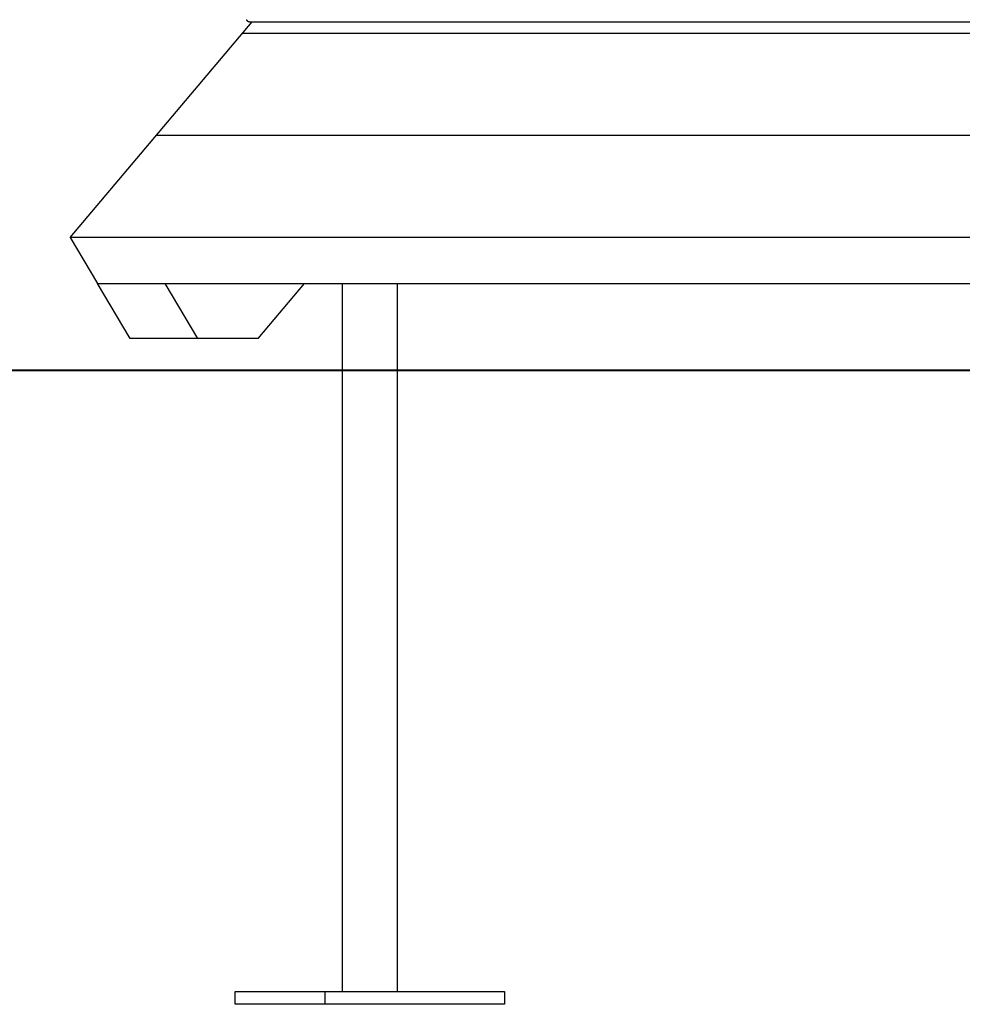
# Model space of a CAD drawing. Extents: x -61 to 55, y 46 to 93.
# Drawn here: x -46 to -40, y 49 to 56 of the extents above; entities that cross this region are included whole.
import ezdxf

# ---------------------------------------------------------------- set-up
doc = ezdxf.new("R2010")
doc.units = 0
doc.layers.get('0').update_dxf_attribs({"linetype": 'CONTINUOUS'})

msp = doc.modelspace()

# ---------------------------------------------------------------- linework, layer by layer
at = {"color": 0}
for points in [[(-46.1215, 54.2525), (-44.9749, 55.6132)], [(-46.1215, 54.2525), (-44.9749, 55.6132)], [(-46.1215, 54.2525), (-44.9749, 55.6132)], [(-46.1215, 54.2525), (-44.9749, 55.6132)], [(-46.1215, 54.2525), (-44.9749, 55.6132)], [(-46.1215, 54.2525), (-44.9749, 55.6132)], [(-46.1215, 54.2525), (-44.9749, 55.6132)], [(-46.1215, 54.2525), (-44.9749, 55.6132)], [(-46.1215, 54.2525), (-44.9749, 55.6132)], [(-46.1215, 54.2525), (-44.9749, 55.6132)], [(-46.1215, 54.2525), (-44.9749, 55.6132)], [(-46.1215, 54.2525), (-44.9749, 55.6132)], [(-46.1215, 54.2525), (-44.9749, 55.6132)], [(-46.1215, 54.2525), (-44.9749, 55.6132)], [(-46.1215, 54.2525), (-44.9749, 55.6132)], [(-46.1215, 54.2525), (-44.9749, 55.6132)], [(-46.1215, 54.2525), (-44.9749, 55.6132)], [(-46.1215, 54.2525), (-44.9749, 55.6132)], [(-46.1215, 54.2525), (-44.9749, 55.6132)], [(-46.1215, 54.2525), (-44.9749, 55.6132)], [(-46.1215, 54.2525), (-44.9749, 55.6132)], [(-45.0115, 55.6262), (-45.0112, 55.6259), (-45.0112, 55.6259), (-45.0112, 55.6259), (-45.0112, 55.6259), (-45.0109, 55.6256), (-45.0109, 55.6256), (-45.0109, 55.6256), (-45.0109, 55.6256), (-45.0106, 55.6253), (-45.0106, 55.6253), (-45.0106, 55.6253), (-45.0106, 55.6253), (-45.0106, 55.6251), (-45.0106, 55.6251), (-45.0106, 55.6251), (-45.0106, 55.6251), (-45.0106, 55.6251), (-45.0103, 55.6248), (-45.0103, 55.6248), (-45.0103, 55.6248), (-45.0103, 55.6248), (-45.01, 55.6245), (-45.01, 55.6245), (-45.01, 55.6245), (-45.01, 55.6245), (-45.0097, 55.6242), (-45.0097, 55.6242), (-45.0097, 55.6242), (-45.0097, 55.6242), (-45.0096, 55.6239), (-45.0096, 55.6239), (-45.0096, 55.6239), (-45.0096, 55.6239), (-45.0096, 55.6239), (-45.0093, 55.6236), (-45.0093, 55.6236), (-45.0093, 55.6236), (-45.0093, 55.6236), (-45.009, 55.6233), (-45.009, 55.6233), (-45.009, 55.6233), (-45.009, 55.6233), (-45.0087, 55.623), (-45.0087, 55.623), (-45.0087, 55.623), (-45.0087, 55.623), (-45.0086, 55.6229), (-45.0086, 55.6229), (-45.0086, 55.6229), (-45.0086, 55.6229), (-45.0086, 55.6229), (-45.0083, 55.6226), (-45.0083, 55.6226), (-45.0083, 55.6226), (-45.0083, 55.6226), (-45.008, 55.6223), (-45.008, 55.6223), (-45.008, 55.6223), (-45.008, 55.6223), (-45.0077, 55.622), (-45.0077, 55.622), (-45.0077, 55.622), (-45.0077, 55.622), (-45.0076, 55.6218), (-45.0076, 55.6218), (-45.0076, 55.6218), (-45.0076, 55.6218), (-45.0076, 55.6218), (-45.0073, 55.6215), (-45.0073, 55.6215), (-45.0073, 55.6215), (-45.0073, 55.6215), (-45.007, 55.6212), (-45.007, 55.6212), (-45.007, 55.6212), (-45.007, 55.6212), (-45.0067, 55.6209), (-45.0067, 55.6209), (-45.0067, 55.6209), (-45.0067, 55.6209), (-45.0065, 55.6208), (-45.0065, 55.6208), (-45.0065, 55.6208), (-45.0065, 55.6208), (-45.0065, 55.6208), (-45.0062, 55.6205), (-45.0062, 55.6205), (-45.0062, 55.6205), (-45.0062, 55.6205), (-45.0059, 55.6202), (-45.0059, 55.6202), (-45.0059, 55.6202), (-45.0059, 55.6202), (-45.0056, 55.6199), (-45.0056, 55.6199), (-45.0056, 55.6199), (-45.0056, 55.6199), (-45.0054, 55.6199), (-45.0054, 55.6199), (-45.0054, 55.6199), (-45.0054, 55.6199), (-45.0054, 55.6199), (-45.0051, 55.6196), (-45.0051, 55.6196), (-45.0051, 55.6196), (-45.0051, 55.6196), (-45.0048, 55.6193), (-45.0048, 55.6193), (-45.0048, 55.6193), (-45.0048, 55.6193), (-45.0045, 55.619), (-45.0045, 55.619), (-45.0045, 55.619), (-45.0045, 55.619), (-45.0043, 55.619), (-45.0043, 55.619), (-45.0043, 55.619), (-45.0043, 55.619), (-45.0043, 55.619), (-45.004, 55.6187), (-45.004, 55.6187), (-45.004, 55.6187), (-45.004, 55.6187), (-45.0037, 55.6185), (-45.0037, 55.6185), (-45.0037, 55.6185), (-45.0037, 55.6185), (-45.0034, 55.6182), (-45.0034, 55.6182), (-45.0034, 55.6182), (-45.0034, 55.6182), (-45.0031, 55.6182), (-45.0031, 55.6182), (-45.0031, 55.6182), (-45.0031, 55.6182), (-45.0031, 55.6182), (-45.0028, 55.6179), (-45.0028, 55.6179), (-45.0028, 55.6179), (-45.0028, 55.6179), (-45.0025, 55.6177), (-45.0025, 55.6177), (-45.0025, 55.6177), (-45.0025, 55.6177), (-45.0022, 55.6174), (-45.0022, 55.6174), (-45.0022, 55.6174), (-45.0022, 55.6174), (-45.0019, 55.6174), (-45.0019, 55.6174), (-45.0019, 55.6174), (-45.0019, 55.6174), (-45.0019, 55.6174), (-45.0016, 55.6171), (-45.0016, 55.6171), (-45.0016, 55.6171), (-45.0016, 55.6171), (-45.0013, 55.617), (-45.0013, 55.617), (-45.0013, 55.617), (-45.0013, 55.617), (-45.001, 55.6167), (-45.001, 55.6167), (-45.001, 55.6167), (-45.001, 55.6167), (-45.0007, 55.6167), (-45.0007, 55.6167), (-45.0007, 55.6167), (-45.0007, 55.6167), (-45.0007, 55.6167), (-45.0004, 55.6164), (-45.0004, 55.6164), (-45.0004, 55.6164), (-45.0004, 55.6164), (-45.0001, 55.6163), (-45.0001, 55.6163), (-45.0001, 55.6163), (-45.0001, 55.6163), (-44.9998, 55.616), (-44.9998, 55.616), (-44.9998, 55.616), (-44.9998, 55.616), (-44.9995, 55.616), (-44.9995, 55.616), (-44.9995, 55.616), (-44.9995, 55.616), (-44.9995, 55.616), (-44.9992, 55.6157), (-44.9992, 55.6157), (-44.9991, 55.6157), (-44.9991, 55.6157), (-44.9988, 55.6157), (-44.9988, 55.6157), (-44.9988, 55.6157), (-44.9988, 55.6157), (-44.9985, 55.6154), (-44.9985, 55.6154), (-44.9985, 55.6154), (-44.9985, 55.6154), (-44.9982, 55.6154), (-44.9982, 55.6154), (-44.9982, 55.6154), (-44.9982, 55.6154), (-44.9982, 55.6154), (-44.9979, 55.6151), (-44.9979, 55.6151), (-44.9978, 55.6151), (-44.9978, 55.6151), (-44.9975, 55.6151), (-44.9975, 55.6151), (-44.9975, 55.6151), (-44.9975, 55.6151), (-44.9972, 55.6149), (-44.9972, 55.6149), (-44.9972, 55.6149), (-44.9972, 55.6149), (-44.9969, 55.6149), (-44.9969, 55.6149), (-44.9969, 55.6149), (-44.9969, 55.6149), (-44.9969, 55.6149), (-44.9966, 55.6146), (-44.9966, 55.6146), (-44.9965, 55.6146), (-44.9965, 55.6146), (-44.9962, 55.6146), (-44.9962, 55.6146), (-44.9962, 55.6146), (-44.9962, 55.6146), (-44.9959, 55.6145), (-44.9959, 55.6145), (-44.9959, 55.6145), (-44.9959, 55.6145), (-44.9956, 55.6145), (-44.9956, 55.6145), (-44.9956, 55.6145), (-44.9956, 55.6145), (-44.9956, 55.6145), (-44.9953, 55.6142), (-44.9953, 55.6142), (-44.9953, 55.6142), (-44.9953, 55.6142), (-44.995, 55.6142), (-44.995, 55.6142), (-44.995, 55.6142), (-44.995, 55.6142), (-44.9947, 55.6141), (-44.9947, 55.6141), (-44.9947, 55.6141), (-44.9947, 55.6141), (-44.9945, 55.6141), (-44.9945, 55.6141), (-44.9945, 55.6141), (-44.9945, 55.6141), (-44.9945, 55.6141), (-44.9942, 55.6138), (-44.9942, 55.6138), (-44.9939, 55.6138), (-44.9939, 55.6138), (-44.9936, 55.6138), (-44.9936, 55.6138), (-44.9936, 55.6138), (-44.9936, 55.6138), (-44.9933, 55.6138), (-44.9933, 55.6138), (-44.9933, 55.6138), (-44.9933, 55.6138), (-44.993, 55.6138), (-44.993, 55.6138), (-44.993, 55.6138), (-44.993, 55.6138), (-44.993, 55.6138), (-44.9927, 55.6135), (-44.9927, 55.6135), (-44.9924, 55.6135), (-44.9924, 55.6135), (-44.9921, 55.6135), (-44.9921, 55.6135), (-44.9918, 55.6135), (-44.9918, 55.6135), (-44.9915, 55.6135), (-44.9915, 55.6135), (-44.9912, 55.6135), (-44.9912, 55.6135), (-44.9909, 55.6135), (-44.9909, 55.6135), (-44.9907, 55.6135), (-44.9907, 55.6135), (-44.9907, 55.6135), (-44.9904, 55.6132), (-44.9901, 55.6132), (-44.9898, 55.6132), (-44.9898, 55.6132), (-44.9895, 55.6132), (-44.9895, 55.6132), (-44.9892, 55.6132), (-44.9892, 55.6132), (-44.9889, 55.6132), (-44.9886, 55.6132), (-44.9883, 55.6132), (-44.9883, 55.6132), (-44.988, 55.6132), (-44.988, 55.6132), (-44.9877, 55.6132), (-44.9877, 55.6132)], [(-44.9877, 55.6132), (-44.9877, 55.6132)], [(-44.9877, 55.6132), (-38.6238, 55.6132)], [(-44.9877, 55.6132), (-38.6238, 55.6132)], [(-44.9877, 55.6132), (-38.6238, 55.6132)], [(-44.9877, 55.6132), (-38.6238, 55.6132)], [(-44.9877, 55.6132), (-38.6238, 55.6132)], [(-44.9877, 55.6132), (-38.6238, 55.6132)], [(-44.9877, 55.6132), (-38.6238, 55.6132)], [(-44.9877, 55.6132), (-38.6238, 55.6132)], [(-44.9877, 55.6132), (-38.6238, 55.6132)], [(-44.9877, 55.6132), (-38.6238, 55.6132)], [(-44.9877, 55.6132), (-38.6238, 55.6132)], [(-44.9877, 55.6132), (-38.6238, 55.6132)], [(-44.9877, 55.6132), (-38.6238, 55.6132)], [(-44.9877, 55.6132), (-38.6238, 55.6132)], [(-44.9877, 55.6132), (-38.6238, 55.6132)], [(-44.9877, 55.6132), (-38.6238, 55.6132)], [(-44.9877, 55.6132), (-38.6238, 55.6132)], [(-44.9877, 55.6132), (-38.6238, 55.6132)], [(-44.9877, 55.6132), (-38.6238, 55.6132)], [(-44.9877, 55.6132), (-38.6238, 55.6132)], [(-44.9877, 55.6132), (-38.6238, 55.6132)], [(-44.9749, 55.6132), (-44.9749, 55.6132)], [(-45.0381, 55.5381), (-45.0381, 55.5381)], [(-38.6742, 55.5381), (-45.0381, 55.5381)], [(-38.6742, 55.5381), (-45.0381, 55.5381)], [(-38.6742, 55.5381), (-45.0381, 55.5381)], [(-38.6742, 55.5381), (-45.0381, 55.5381)], [(-38.6742, 55.5381), (-45.0381, 55.5381)], [(-38.6742, 55.5381), (-45.0381, 55.5381)], [(-38.6742, 55.5381), (-45.0381, 55.5381)], [(-38.6742, 55.5381), (-45.0381, 55.5381)], [(-38.6742, 55.5381), (-45.0381, 55.5381)], [(-38.6742, 55.5381), (-45.0381, 55.5381)], [(-38.6742, 55.5381), (-45.0381, 55.5381)], [(-38.6742, 55.5381), (-45.0381, 55.5381)], [(-38.6742, 55.5381), (-45.0381, 55.5381)], [(-38.6742, 55.5381), (-45.0381, 55.5381)], [(-38.6742, 55.5381), (-45.0381, 55.5381)], [(-38.6742, 55.5381), (-45.0381, 55.5381)], [(-38.6742, 55.5381), (-45.0381, 55.5381)], [(-38.6742, 55.5381), (-45.0381, 55.5381)], [(-38.6742, 55.5381), (-45.0381, 55.5381)], [(-38.6742, 55.5381), (-45.0381, 55.5381)], [(-38.6742, 55.5381), (-45.0381, 55.5381)], [(-45.5798, 54.8953), (-45.5798, 54.8953)], [(-39.2158, 54.8953), (-45.5798, 54.8953)], [(-39.2158, 54.8953), (-45.5798, 54.8953)], [(-39.2158, 54.8953), (-45.5798, 54.8953)], [(-39.2158, 54.8953), (-45.5798, 54.8953)], [(-39.2158, 54.8953), (-45.5798, 54.8953)], [(-39.2158, 54.8953), (-45.5798, 54.8953)], [(-39.2158, 54.8953), (-45.5798, 54.8953)], [(-39.2158, 54.8953), (-45.5798, 54.8953)], [(-39.2158, 54.8953), (-45.5798, 54.8953)], [(-39.2158, 54.8953), (-45.5798, 54.8953)], [(-39.2158, 54.8953), (-45.5798, 54.8953)], [(-39.2158, 54.8953), (-45.5798, 54.8953)], [(-39.2158, 54.8953), (-45.5798, 54.8953)], [(-39.2158, 54.8953), (-45.5798, 54.8953)], [(-39.2158, 54.8953), (-45.5798, 54.8953)], [(-39.2158, 54.8953), (-45.5798, 54.8953)], [(-39.2158, 54.8953), (-45.5798, 54.8953)], [(-39.2158, 54.8953), (-45.5798, 54.8953)], [(-39.2158, 54.8953), (-45.5798, 54.8953)], [(-39.2158, 54.8953), (-45.5798, 54.8953)], [(-39.2158, 54.8953), (-45.5798, 54.8953)], [(-46.1215, 54.2525), (-46.1215, 54.2525)], [(-46.1215, 54.2525), (-46.1215, 54.2525)], [(-39.7575, 54.2525), (-46.1215, 54.2525)], [(-39.7575, 54.2525), (-46.1215, 54.2525)], [(-39.7575, 54.2525), (-46.1215, 54.2525)], [(-39.7575, 54.2525), (-46.1215, 54.2525)], [(-39.7575, 54.2525), (-46.1215, 54.2525)], [(-39.7575, 54.2525), (-46.1215, 54.2525)], [(-39.7575, 54.2525), (-46.1215, 54.2525)], [(-39.7575, 54.2525), (-46.1215, 54.2525)], [(-39.7575, 54.2525), (-46.1215, 54.2525)], [(-39.7575, 54.2525), (-46.1215, 54.2525)], [(-39.7575, 54.2525), (-46.1215, 54.2525)], [(-39.7575, 54.2525), (-46.1215, 54.2525)], [(-39.7575, 54.2525), (-46.1215, 54.2525)], [(-39.7575, 54.2525), (-46.1215, 54.2525)], [(-39.7575, 54.2525), (-46.1215, 54.2525)], [(-39.7575, 54.2525), (-46.1215, 54.2525)], [(-39.7575, 54.2525), (-46.1215, 54.2525)], [(-39.7575, 54.2525), (-46.1215, 54.2525)], [(-39.7575, 54.2525), (-46.1215, 54.2525)], [(-39.7575, 54.2525), (-46.1215, 54.2525)], [(-39.7575, 54.2525), (-46.1215, 54.2525)], [(-46.1215, 54.2525), (-46.1215, 54.2525)], [(-46.1215, 54.2525), (-45.9488, 53.9614)], [(-46.1215, 54.2525), (-45.9488, 53.9614)], [(-46.1215, 54.2525), (-45.9488, 53.9614)], [(-46.1215, 54.2525), (-45.9488, 53.9614)], [(-46.1215, 54.2525), (-45.9488, 53.9614)], [(-46.1215, 54.2525), (-45.9488, 53.9614)], [(-46.1215, 54.2525), (-45.9488, 53.9614)], [(-46.1215, 54.2525), (-45.9488, 53.9614)], [(-46.1215, 54.2525), (-45.9488, 53.9614)], [(-46.1215, 54.2525), (-45.9488, 53.9614)], [(-46.1215, 54.2525), (-45.9488, 53.9614)], [(-46.1215, 54.2525), (-45.9488, 53.9614)], [(-46.1215, 54.2525), (-45.9488, 53.9614)], [(-46.1215, 54.2525), (-45.9488, 53.9614)], [(-46.1215, 54.2525), (-45.9488, 53.9614)], [(-46.1215, 54.2525), (-45.9488, 53.9614)], [(-46.1215, 54.2525), (-45.9488, 53.9614)], [(-46.1215, 54.2525), (-45.9488, 53.9614)], [(-46.1215, 54.2525), (-45.9488, 53.9614)], [(-46.1215, 54.2525), (-45.9488, 53.9614)], [(-46.1215, 54.2525), (-45.9488, 53.9614)], [(-45.9488, 53.9614), (-45.9488, 53.9614)], [(-45.7428, 53.6143), (-45.9488, 53.9614)], [(-45.7428, 53.6143), (-45.9488, 53.9614)], [(-45.7428, 53.6143), (-45.9488, 53.9614)], [(-45.7428, 53.6143), (-45.9488, 53.9614)], [(-45.7428, 53.6143), (-45.9488, 53.9614)], [(-45.7428, 53.6143), (-45.9488, 53.9614)], [(-45.7428, 53.6143), (-45.9488, 53.9614)], [(-45.7428, 53.6143), (-45.9488, 53.9614)], [(-45.7428, 53.6143), (-45.9488, 53.9614)], [(-45.7428, 53.6143), (-45.9488, 53.9614)], [(-45.7428, 53.6143), (-45.9488, 53.9614)], [(-45.7428, 53.6143), (-45.9488, 53.9614)], [(-45.7428, 53.6143), (-45.9488, 53.9614)], [(-45.7428, 53.6143), (-45.9488, 53.9614)], [(-45.7428, 53.6143), (-45.9488, 53.9614)], [(-45.7428, 53.6143), (-45.9488, 53.9614)], [(-45.7428, 53.6143), (-45.9488, 53.9614)], [(-45.7428, 53.6143), (-45.9488, 53.9614)], [(-45.7428, 53.6143), (-45.9488, 53.9614)], [(-45.7428, 53.6143), (-45.9488, 53.9614)], [(-45.7428, 53.6143), (-45.9488, 53.9614)], [(-45.9488, 53.9614), (-45.9488, 53.9614)], [(-45.9488, 53.9614), (-45.9488, 53.9614)], [(-45.9488, 53.9614), (-39.5848, 53.9614)], [(-45.9488, 53.9614), (-39.5848, 53.9614)], [(-45.9488, 53.9614), (-39.5848, 53.9614)], [(-45.9488, 53.9614), (-39.5848, 53.9614)], [(-45.9488, 53.9614), (-39.5848, 53.9614)], [(-45.9488, 53.9614), (-39.5848, 53.9614)], [(-45.9488, 53.9614), (-39.5848, 53.9614)], [(-45.9488, 53.9614), (-39.5848, 53.9614)], [(-45.9488, 53.9614), (-39.5848, 53.9614)], [(-45.9488, 53.9614), (-39.5848, 53.9614)], [(-45.9488, 53.9614), (-39.5848, 53.9614)], [(-45.9488, 53.9614), (-39.5848, 53.9614)], [(-45.9488, 53.9614), (-39.5848, 53.9614)], [(-45.9488, 53.9614), (-39.5848, 53.9614)], [(-45.9488, 53.9614), (-39.5848, 53.9614)], [(-45.9488, 53.9614), (-39.5848, 53.9614)], [(-45.9488, 53.9614), (-39.5848, 53.9614)], [(-45.9488, 53.9614), (-39.5848, 53.9614)], [(-45.9488, 53.9614), (-39.5848, 53.9614)], [(-45.9488, 53.9614), (-39.5848, 53.9614)], [(-45.9488, 53.9614), (-39.5848, 53.9614)], [(-45.5245, 53.9614), (-45.5245, 53.9614)], [(-45.5245, 53.9614), (-45.3186, 53.6143)], [(-45.5245, 53.9614), (-45.3186, 53.6143)], [(-45.5245, 53.9614), (-45.3186, 53.6143)], [(-45.5245, 53.9614), (-45.3186, 53.6143)], [(-45.5245, 53.9614), (-45.3186, 53.6143)], [(-45.5245, 53.9614), (-45.3186, 53.6143)], [(-45.5245, 53.9614), (-45.3186, 53.6143)], [(-45.5245, 53.9614), (-45.3186, 53.6143)], [(-45.5245, 53.9614), (-45.3186, 53.6143)], [(-45.5245, 53.9614), (-45.3186, 53.6143)], [(-45.5245, 53.9614), (-45.3186, 53.6143)], [(-45.5245, 53.9614), (-45.3186, 53.6143)], [(-45.5245, 53.9614), (-45.3186, 53.6143)], [(-45.5245, 53.9614), (-45.3186, 53.6143)], [(-45.5245, 53.9614), (-45.3186, 53.6143)], [(-45.5245, 53.9614), (-45.3186, 53.6143)], [(-45.5245, 53.9614), (-45.3186, 53.6143)], [(-45.5245, 53.9614), (-45.3186, 53.6143)], [(-45.5245, 53.9614), (-45.3186, 53.6143)], [(-45.5245, 53.9614), (-45.3186, 53.6143)], [(-45.5245, 53.9614), (-45.3186, 53.6143)], [(-44.937, 53.6143), (-44.6445, 53.9614)], [(-44.937, 53.6143), (-44.6445, 53.9614)], [(-44.937, 53.6143), (-44.6445, 53.9614)], [(-44.937, 53.6143), (-44.6445, 53.9614)], [(-44.937, 53.6143), (-44.6445, 53.9614)], [(-44.937, 53.6143), (-44.6445, 53.9614)], [(-44.937, 53.6143), (-44.6445, 53.9614)], [(-44.937, 53.6143), (-44.6445, 53.9614)], [(-44.937, 53.6143), (-44.6445, 53.9614)], [(-44.937, 53.6143), (-44.6445, 53.9614)], [(-44.937, 53.6143), (-44.6445, 53.9614)], [(-44.937, 53.6143), (-44.6445, 53.9614)], [(-44.937, 53.6143), (-44.6445, 53.9614)], [(-44.937, 53.6143), (-44.6445, 53.9614)], [(-44.937, 53.6143), (-44.6445, 53.9614)], [(-44.937, 53.6143), (-44.6445, 53.9614)], [(-44.937, 53.6143), (-44.6445, 53.9614)], [(-44.937, 53.6143), (-44.6445, 53.9614)], [(-44.937, 53.6143), (-44.6445, 53.9614)], [(-44.937, 53.6143), (-44.6445, 53.9614)], [(-44.937, 53.6143), (-44.6445, 53.9614)], [(-44.6445, 53.9614), (-44.6445, 53.9614)], [(-44.4066, 53.9614), (-44.4066, 53.9614)], [(-44.4066, 53.9614), (-44.4066, 49.4943)], [(-44.4066, 53.9614), (-44.4066, 49.4943)], [(-44.4066, 53.9614), (-44.4066, 49.4943)], [(-44.4066, 53.9614), (-44.4066, 49.4943)], [(-44.4066, 53.9614), (-44.4066, 49.4943)], [(-44.4066, 53.9614), (-44.4066, 49.4943)], [(-44.4066, 53.9614), (-44.4066, 49.4943)], [(-44.4066, 53.9614), (-44.4066, 49.4943)], [(-44.4066, 53.9614), (-44.4066, 49.4943)], [(-44.4066, 53.9614), (-44.4066, 49.4943)], [(-44.4066, 53.9614), (-44.4066, 49.4943)], [(-44.4066, 53.9614), (-44.4066, 49.4943)], [(-44.4066, 53.9614), (-44.4066, 49.4943)], [(-44.4066, 53.9614), (-44.4066, 49.4943)], [(-44.4066, 53.9614), (-44.4066, 49.4943)], [(-44.4066, 53.9614), (-44.4066, 49.4943)], [(-44.4066, 53.9614), (-44.4066, 49.4943)], [(-44.4066, 53.9614), (-44.4066, 49.4943)], [(-44.4066, 53.9614), (-44.4066, 49.4943)], [(-44.4066, 53.9614), (-44.4066, 49.4943)], [(-44.4066, 53.9614), (-44.4066, 49.4943)], [(-44.0566, 53.9614), (-44.0566, 53.9614)], [(-44.0566, 49.4943), (-44.0566, 53.9614)], [(-44.0566, 49.4943), (-44.0566, 53.9614)], [(-44.0566, 49.4943), (-44.0566, 53.9614)], [(-44.0566, 49.4943), (-44.0566, 53.9614)], [(-44.0566, 49.4943), (-44.0566, 53.9614)], [(-44.0566, 49.4943), (-44.0566, 53.9614)], [(-44.0566, 49.4943), (-44.0566, 53.9614)], [(-44.0566, 49.4943), (-44.0566, 53.9614)], [(-44.0566, 49.4943), (-44.0566, 53.9614)], [(-44.0566, 49.4943), (-44.0566, 53.9614)], [(-44.0566, 49.4943), (-44.0566, 53.9614)], [(-44.0566, 49.4943), (-44.0566, 53.9614)], [(-44.0566, 49.4943), (-44.0566, 53.9614)], [(-44.0566, 49.4943), (-44.0566, 53.9614)], [(-44.0566, 49.4943), (-44.0566, 53.9614)], [(-44.0566, 49.4943), (-44.0566, 53.9614)], [(-44.0566, 49.4943), (-44.0566, 53.9614)], [(-44.0566, 49.4943), (-44.0566, 53.9614)], [(-44.0566, 49.4943), (-44.0566, 53.9614)], [(-44.0566, 49.4943), (-44.0566, 53.9614)], [(-44.0566, 49.4943), (-44.0566, 53.9614)], [(-45.7428, 53.6143), (-45.7428, 53.6143)], [(-45.7428, 53.6143), (-45.7428, 53.6143)], [(-45.3186, 53.6143), (-45.7428, 53.6143)], [(-45.3186, 53.6143), (-45.7428, 53.6143)], [(-45.3186, 53.6143), (-45.7428, 53.6143)], [(-45.3186, 53.6143), (-45.7428, 53.6143)], [(-45.3186, 53.6143), (-45.7428, 53.6143)], [(-45.3186, 53.6143), (-45.7428, 53.6143)], [(-45.3186, 53.6143), (-45.7428, 53.6143)], [(-45.3186, 53.6143), (-45.7428, 53.6143)], [(-45.3186, 53.6143), (-45.7428, 53.6143)], [(-45.3186, 53.6143), (-45.7428, 53.6143)], [(-45.3186, 53.6143), (-45.7428, 53.6143)], [(-45.3186, 53.6143), (-45.7428, 53.6143)], [(-45.3186, 53.6143), (-45.7428, 53.6143)], [(-45.3186, 53.6143), (-45.7428, 53.6143)], [(-45.3186, 53.6143), (-45.7428, 53.6143)], [(-45.3186, 53.6143), (-45.7428, 53.6143)], [(-45.3186, 53.6143), (-45.7428, 53.6143)], [(-45.3186, 53.6143), (-45.7428, 53.6143)], [(-45.3186, 53.6143), (-45.7428, 53.6143)], [(-45.3186, 53.6143), (-45.7428, 53.6143)], [(-45.3186, 53.6143), (-45.7428, 53.6143)], [(-45.3186, 53.6143), (-45.3186, 53.6143)], [(-45.3186, 53.6143), (-45.3186, 53.6143)], [(-44.937, 53.6143), (-45.3186, 53.6143)], [(-44.937, 53.6143), (-45.3186, 53.6143)], [(-44.937, 53.6143), (-45.3186, 53.6143)], [(-44.937, 53.6143), (-45.3186, 53.6143)], [(-44.937, 53.6143), (-45.3186, 53.6143)], [(-44.937, 53.6143), (-45.3186, 53.6143)], [(-44.937, 53.6143), (-45.3186, 53.6143)], [(-44.937, 53.6143), (-45.3186, 53.6143)], [(-44.937, 53.6143), (-45.3186, 53.6143)], [(-44.937, 53.6143), (-45.3186, 53.6143)], [(-44.937, 53.6143), (-45.3186, 53.6143)], [(-44.937, 53.6143), (-45.3186, 53.6143)], [(-44.937, 53.6143), (-45.3186, 53.6143)], [(-44.937, 53.6143), (-45.3186, 53.6143)], [(-44.937, 53.6143), (-45.3186, 53.6143)], [(-44.937, 53.6143), (-45.3186, 53.6143)], [(-44.937, 53.6143), (-45.3186, 53.6143)], [(-44.937, 53.6143), (-45.3186, 53.6143)], [(-44.937, 53.6143), (-45.3186, 53.6143)], [(-44.937, 53.6143), (-45.3186, 53.6143)], [(-44.937, 53.6143), (-45.3186, 53.6143)], [(-45.3186, 53.6143), (-45.3186, 53.6143)], [(-44.937, 53.6143), (-44.937, 53.6143)], [(-44.937, 53.6143), (-44.937, 53.6143)], [(-38.6148, 53.4143), (-49.035, 53.4143)], [(-38.6148, 53.4143), (-49.035, 53.4143)], [(-38.6148, 53.4143), (-49.035, 53.4143)], [(-38.6148, 53.4143), (-49.035, 53.4143)], [(-38.6148, 53.4143), (-49.035, 53.4143)], [(-38.6148, 53.4143), (-49.035, 53.4143)], [(-38.6148, 53.4143), (-49.035, 53.4143)], [(-38.6148, 53.4143), (-49.035, 53.4143)], [(-38.6148, 53.4143), (-49.035, 53.4143)], [(-38.6148, 53.4143), (-49.035, 53.4143)], [(-38.6148, 53.4143), (-49.035, 53.4143)], [(-38.6148, 53.4143), (-49.035, 53.4143)], [(-38.6148, 53.4143), (-49.035, 53.4143)], [(-38.6148, 53.4143), (-49.035, 53.4143)], [(-38.6148, 53.4143), (-49.035, 53.4143)], [(-38.6148, 53.4143), (-49.035, 53.4143)], [(-38.6148, 53.4143), (-49.035, 53.4143)], [(-38.6148, 53.4143), (-49.035, 53.4143)], [(-38.6148, 53.4143), (-49.035, 53.4143)], [(-38.6148, 53.4143), (-49.035, 53.4143)], [(-38.6148, 53.4143), (-49.035, 53.4143)], [(-49.035, 53.4133), (-38.6148, 53.4133)], [(-49.035, 53.4133), (-38.6148, 53.4133)], [(-49.035, 53.4133), (-38.6148, 53.4133)], [(-49.035, 53.4133), (-38.6148, 53.4133)], [(-49.035, 53.4133), (-38.6148, 53.4133)], [(-49.035, 53.4133), (-38.6148, 53.4133)], [(-49.035, 53.4133), (-38.6148, 53.4133)], [(-49.035, 53.4133), (-38.6148, 53.4133)], [(-49.035, 53.4133), (-38.6148, 53.4133)], [(-49.035, 53.4133), (-38.6148, 53.4133)], [(-49.035, 53.4133), (-38.6148, 53.4133)], [(-49.035, 53.4133), (-38.6148, 53.4133)], [(-49.035, 53.4133), (-38.6148, 53.4133)], [(-49.035, 53.4133), (-38.6148, 53.4133)], [(-49.035, 53.4133), (-38.6148, 53.4133)], [(-49.035, 53.4133), (-38.6148, 53.4133)], [(-49.035, 53.4133), (-38.6148, 53.4133)], [(-49.035, 53.4133), (-38.6148, 53.4133)], [(-49.035, 53.4133), (-38.6148, 53.4133)], [(-49.035, 53.4133), (-38.6148, 53.4133)], [(-49.035, 53.4133), (-38.6148, 53.4133)], [(-45.0801, 49.4943), (-45.0801, 49.4943)], [(-45.0801, 49.4143), (-45.0801, 49.4943)], [(-45.0801, 49.4143), (-45.0801, 49.4943)], [(-45.0801, 49.4143), (-45.0801, 49.4943)], [(-45.0801, 49.4143), (-45.0801, 49.4943)], [(-45.0801, 49.4143), (-45.0801, 49.4943)], [(-45.0801, 49.4143), (-45.0801, 49.4943)], [(-45.0801, 49.4143), (-45.0801, 49.4943)], [(-45.0801, 49.4143), (-45.0801, 49.4943)], [(-45.0801, 49.4143), (-45.0801, 49.4943)], [(-45.0801, 49.4143), (-45.0801, 49.4943)], [(-45.0801, 49.4143), (-45.0801, 49.4943)], [(-45.0801, 49.4143), (-45.0801, 49.4943)], [(-45.0801, 49.4143), (-45.0801, 49.4943)], [(-45.0801, 49.4143), (-45.0801, 49.4943)], [(-45.0801, 49.4143), (-45.0801, 49.4943)], [(-45.0801, 49.4143), (-45.0801, 49.4943)], [(-45.0801, 49.4143), (-45.0801, 49.4943)], [(-45.0801, 49.4143), (-45.0801, 49.4943)], [(-45.0801, 49.4143), (-45.0801, 49.4943)], [(-45.0801, 49.4143), (-45.0801, 49.4943)], [(-45.0801, 49.4143), (-45.0801, 49.4943)], [(-45.0801, 49.4943), (-45.0801, 49.4943)], [(-45.0801, 49.4943), (-44.5145, 49.4943)], [(-45.0801, 49.4943), (-44.5145, 49.4943)], [(-45.0801, 49.4943), (-44.5145, 49.4943)], [(-45.0801, 49.4943), (-44.5145, 49.4943)], [(-45.0801, 49.4943), (-44.5145, 49.4943)], [(-45.0801, 49.4943), (-44.5145, 49.4943)], [(-45.0801, 49.4943), (-44.5145, 49.4943)], [(-45.0801, 49.4943), (-44.5145, 49.4943)], [(-45.0801, 49.4943), (-44.5145, 49.4943)], [(-45.0801, 49.4943), (-44.5145, 49.4943)], [(-45.0801, 49.4943), (-44.5145, 49.4943)], [(-45.0801, 49.4943), (-44.5145, 49.4943)], [(-45.0801, 49.4943), (-44.5145, 49.4943)], [(-45.0801, 49.4943), (-44.5145, 49.4943)], [(-45.0801, 49.4943), (-44.5145, 49.4943)], [(-45.0801, 49.4943), (-44.5145, 49.4943)], [(-45.0801, 49.4943), (-44.5145, 49.4943)], [(-45.0801, 49.4943), (-44.5145, 49.4943)], [(-45.0801, 49.4943), (-44.5145, 49.4943)], [(-45.0801, 49.4943), (-44.5145, 49.4943)], [(-45.0801, 49.4943), (-44.5145, 49.4943)], [(-44.5145, 49.4943), (-44.5145, 49.4943)], [(-44.5145, 49.4943), (-44.5145, 49.4943)], [(-44.5145, 49.4143), (-44.5145, 49.4943)], [(-44.5145, 49.4143), (-44.5145, 49.4943)], [(-44.5145, 49.4143), (-44.5145, 49.4943)], [(-44.5145, 49.4143), (-44.5145, 49.4943)], [(-44.5145, 49.4143), (-44.5145, 49.4943)], [(-44.5145, 49.4143), (-44.5145, 49.4943)], [(-44.5145, 49.4143), (-44.5145, 49.4943)], [(-44.5145, 49.4143), (-44.5145, 49.4943)], [(-44.5145, 49.4143), (-44.5145, 49.4943)], [(-44.5145, 49.4143), (-44.5145, 49.4943)], [(-44.5145, 49.4143), (-44.5145, 49.4943)], [(-44.5145, 49.4143), (-44.5145, 49.4943)], [(-44.5145, 49.4143), (-44.5145, 49.4943)], [(-44.5145, 49.4143), (-44.5145, 49.4943)], [(-44.5145, 49.4143), (-44.5145, 49.4943)], [(-44.5145, 49.4143), (-44.5145, 49.4943)], [(-44.5145, 49.4143), (-44.5145, 49.4943)], [(-44.5145, 49.4143), (-44.5145, 49.4943)], [(-44.5145, 49.4143), (-44.5145, 49.4943)], [(-44.5145, 49.4143), (-44.5145, 49.4943)], [(-44.5145, 49.4143), (-44.5145, 49.4943)], [(-44.5145, 49.4943), (-44.5145, 49.4943)], [(-44.5145, 49.4943), (-43.3831, 49.4943)], [(-44.5145, 49.4943), (-43.3831, 49.4943)], [(-44.5145, 49.4943), (-43.3831, 49.4943)], [(-44.5145, 49.4943), (-43.3831, 49.4943)], [(-44.5145, 49.4943), (-43.3831, 49.4943)], [(-44.5145, 49.4943), (-43.3831, 49.4943)], [(-44.5145, 49.4943), (-43.3831, 49.4943)], [(-44.5145, 49.4943), (-43.3831, 49.4943)], [(-44.5145, 49.4943), (-43.3831, 49.4943)], [(-44.5145, 49.4943), (-43.3831, 49.4943)], [(-44.5145, 49.4943), (-43.3831, 49.4943)], [(-44.5145, 49.4943), (-43.3831, 49.4943)], [(-44.5145, 49.4943), (-43.3831, 49.4943)], [(-44.5145, 49.4943), (-43.3831, 49.4943)], [(-44.5145, 49.4943), (-43.3831, 49.4943)], [(-44.5145, 49.4943), (-43.3831, 49.4943)], [(-44.5145, 49.4943), (-43.3831, 49.4943)], [(-44.5145, 49.4943), (-43.3831, 49.4943)], [(-44.5145, 49.4943), (-43.3831, 49.4943)], [(-44.5145, 49.4943), (-43.3831, 49.4943)], [(-44.5145, 49.4943), (-43.3831, 49.4943)], [(-44.4066, 49.4943), (-44.4066, 49.4943)], [(-44.0566, 49.4943), (-44.0566, 49.4943)], [(-43.3831, 49.4943), (-43.3831, 49.4943)], [(-43.3831, 49.4943), (-43.3831, 49.4143)], [(-43.3831, 49.4943), (-43.3831, 49.4143)], [(-43.3831, 49.4943), (-43.3831, 49.4143)], [(-43.3831, 49.4943), (-43.3831, 49.4143)], [(-43.3831, 49.4943), (-43.3831, 49.4143)], [(-43.3831, 49.4943), (-43.3831, 49.4143)], [(-43.3831, 49.4943), (-43.3831, 49.4143)], [(-43.3831, 49.4943), (-43.3831, 49.4143)], [(-43.3831, 49.4943), (-43.3831, 49.4143)], [(-43.3831, 49.4943), (-43.3831, 49.4143)], [(-43.3831, 49.4943), (-43.3831, 49.4143)], [(-43.3831, 49.4943), (-43.3831, 49.4143)], [(-43.3831, 49.4943), (-43.3831, 49.4143)], [(-43.3831, 49.4943), (-43.3831, 49.4143)], [(-43.3831, 49.4943), (-43.3831, 49.4143)], [(-43.3831, 49.4943), (-43.3831, 49.4143)], [(-43.3831, 49.4943), (-43.3831, 49.4143)], [(-43.3831, 49.4943), (-43.3831, 49.4143)], [(-43.3831, 49.4943), (-43.3831, 49.4143)], [(-43.3831, 49.4943), (-43.3831, 49.4143)], [(-43.3831, 49.4943), (-43.3831, 49.4143)], [(-43.3831, 49.4943), (-43.3831, 49.4943)], [(-45.0801, 49.4143), (-45.0801, 49.4143)], [(-45.0801, 49.4143), (-45.0801, 49.4143)], [(-44.5145, 49.4143), (-45.0801, 49.4143)], [(-44.5145, 49.4143), (-45.0801, 49.4143)], [(-44.5145, 49.4143), (-45.0801, 49.4143)], [(-44.5145, 49.4143), (-45.0801, 49.4143)], [(-44.5145, 49.4143), (-45.0801, 49.4143)], [(-44.5145, 49.4143), (-45.0801, 49.4143)], [(-44.5145, 49.4143), (-45.0801, 49.4143)], [(-44.5145, 49.4143), (-45.0801, 49.4143)], [(-44.5145, 49.4143), (-45.0801, 49.4143)], [(-44.5145, 49.4143), (-45.0801, 49.4143)], [(-44.5145, 49.4143), (-45.0801, 49.4143)], [(-44.5145, 49.4143), (-45.0801, 49.4143)], [(-44.5145, 49.4143), (-45.0801, 49.4143)], [(-44.5145, 49.4143), (-45.0801, 49.4143)], [(-44.5145, 49.4143), (-45.0801, 49.4143)], [(-44.5145, 49.4143), (-45.0801, 49.4143)], [(-44.5145, 49.4143), (-45.0801, 49.4143)], [(-44.5145, 49.4143), (-45.0801, 49.4143)], [(-44.5145, 49.4143), (-45.0801, 49.4143)], [(-44.5145, 49.4143), (-45.0801, 49.4143)], [(-44.5145, 49.4143), (-45.0801, 49.4143)], [(-44.5145, 49.4143), (-44.5145, 49.4143)], [(-44.5145, 49.4143), (-44.5145, 49.4143)], [(-44.5145, 49.4143), (-44.5145, 49.4143)], [(-43.3831, 49.4143), (-44.5145, 49.4143)], [(-43.3831, 49.4143), (-44.5145, 49.4143)], [(-43.3831, 49.4143), (-44.5145, 49.4143)], [(-43.3831, 49.4143), (-44.5145, 49.4143)], [(-43.3831, 49.4143), (-44.5145, 49.4143)], [(-43.3831, 49.4143), (-44.5145, 49.4143)], [(-43.3831, 49.4143), (-44.5145, 49.4143)], [(-43.3831, 49.4143), (-44.5145, 49.4143)], [(-43.3831, 49.4143), (-44.5145, 49.4143)], [(-43.3831, 49.4143), (-44.5145, 49.4143)], [(-43.3831, 49.4143), (-44.5145, 49.4143)], [(-43.3831, 49.4143), (-44.5145, 49.4143)], [(-43.3831, 49.4143), (-44.5145, 49.4143)], [(-43.3831, 49.4143), (-44.5145, 49.4143)], [(-43.3831, 49.4143), (-44.5145, 49.4143)], [(-43.3831, 49.4143), (-44.5145, 49.4143)], [(-43.3831, 49.4143), (-44.5145, 49.4143)], [(-43.3831, 49.4143), (-44.5145, 49.4143)], [(-43.3831, 49.4143), (-44.5145, 49.4143)], [(-43.3831, 49.4143), (-44.5145, 49.4143)], [(-43.3831, 49.4143), (-44.5145, 49.4143)], [(-43.3831, 49.4143), (-43.3831, 49.4143)], [(-43.3831, 49.4143), (-43.3831, 49.4143)]]:
    msp.add_lwpolyline(points, dxfattribs=at)

doc.saveas('drawing.dxf')
